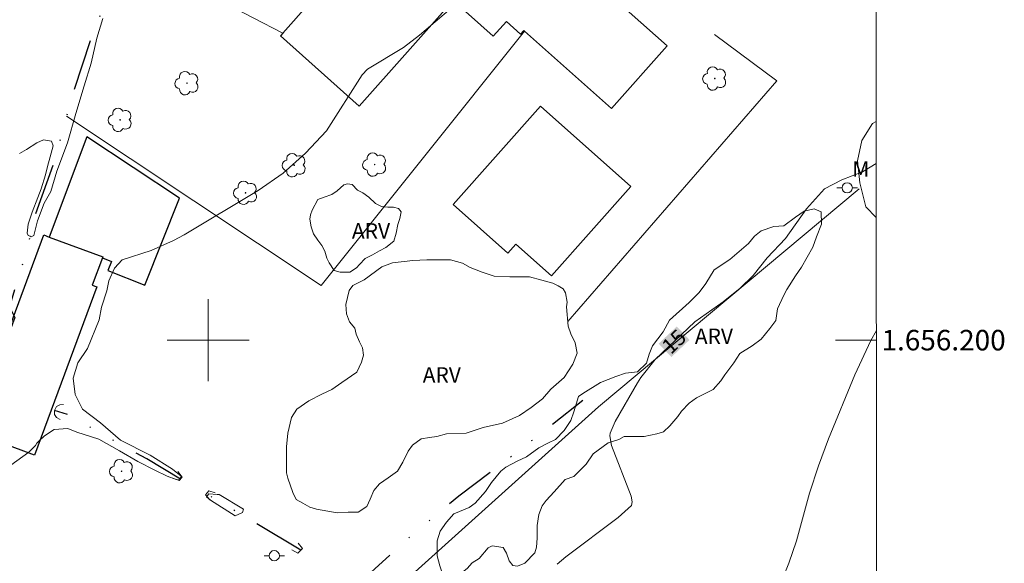
# Model space of a CAD drawing. Units: metres. Extents: x 287467 to 287982, y 1656057 to 1656622.
# Drawn here: x 287882 to 287978, y 1656178 to 1656231 of the extents above; entities that cross this region are included whole.
import ezdxf
from ezdxf.enums import TextEntityAlignment as Align

# ---------------------------------------------------------------- set-up
doc = ezdxf.new("R2010")
doc.units = ezdxf.units.M
doc.header["$MEASUREMENT"] = 0
doc.linetypes.add('DIVIDE', pattern=[1.25, 0.5, -0.25, 0, -0.25, 0, -0.25])
for name, color, linetype, lineweight in [('Articulacao', 7, 'Continuous', 18), ('Bueiro', 8, 'Continuous', 18), ('Cerca', 8, 'Cerca', 20), ('Coordenadas', 7, 'Continuous', 9), ('Edificacoes', 7, 'Continuous', 30), ('Malha_Coordenadas', 7, 'Continuous', 15), ('Muro_Grade', 8, 'Continuous', 20), ('Poste', 7, 'Continuous', 9), ('Topon_Curvas_Mestras_Masc', 255, 'Continuous', 9), ('Vala', 5, 'DIVIDE', 25)]:
    doc.layers.add(name, color=color, linetype=linetype, lineweight=lineweight)
for name, color, linetype, lineweight, true_color in [('Arvores_Isoladas', 7, 'Continuous', 18, 0x00ff33), ('Curvas_Intermediarias', 7, 'Continuous', 9, 0x783c14), ('Curvas_Mestras', 7, 'Continuous', 20, 0x783c14), ('Topon_Curvas_Mestras', 7, 'Continuous', 9, 0x783c14), ('Topon_Vegetacao', 7, 'Continuous', 9, 0x00ff33), ('Vegetacao', 7, 'Orla8', 9, 0x00ff33)]:
    doc.layers.add(name, color=color, linetype=linetype, lineweight=lineweight, true_color=true_color)
doc.styles.add('Arial', font='arial.ttf', dxfattribs={"height": 1.5})
doc.styles.get("Standard").update_dxf_attribs({"font": 'arial.ttf'})
doc.linetypes.add('Cerca', pattern='A,10,0,["X",Standard,S=1,R=0,X=0,Y=-0.5],0.1', length=10.1)
doc.linetypes.add('Orla8', pattern='A,6,-0.5,["V",Standard,S=1,R=0,X=-0.5,Y=-1],-0.5,6,-0.5,["V",Standard,S=1,R=0,X=-0.5,Y=-1],-0.5', length=14)

# ---------------------------------------------------------------- blocks, each defined once
blk = doc.blocks.new('Poste')
at = {"layer": 'Poste'}
for points in [[(-0.5, 0), (-1, 0)], [(0.5, 0), (1, 0)]]:
    blk.add_lwpolyline(points, dxfattribs=at)
blk.add_lwpolyline([(0, 0.5, 1), (0, -0.5, 1)], format="xyb", close=True, dxfattribs=at)
blk = doc.blocks.new('Arvore')
at = {"layer": 'Arvores_Isoladas'}
blk.add_lwpolyline([(-0.718, 0.493, 0.872324), (-0.722, -0.551, 0.862983), (0.284, -0.827, 0.900105), (0.89, 0.029, 0.863155), (0.262, 0.861, 0.882486)], format="xyb", close=True, dxfattribs=at)
blk.add_circle((0, 0), 0.0286, dxfattribs=at)

msp = doc.modelspace()

# ---------------------------------------------------------------- linework, layer by layer
at = {"layer": 'Articulacao', "flags": 128}
msp.add_lwpolyline([(287483.334, 1656616.789), (287964.745, 1656617.328), (287965.353, 1656063.05), (287483.967, 1656062.511), (287483.334, 1656616.789)], close=True, dxfattribs=at)
at = {"layer": 'Bueiro', "flags": 128}
for points in [[(287885.538, 1656192.248), (287885.176, 1656192.456), (287884.992, 1656192.754), (287884.975, 1656193.15), (287885.191, 1656193.521), (287885.5, 1656193.702), (287885.873, 1656193.711)], [(287896.529, 1656186.537), (287897.149, 1656186.317), (287897.449, 1656186.647), (287897.019, 1656187.197)], [(287900.151, 1656184.416), (287899.72, 1656184.906), (287900.06, 1656185.317), (287900.671, 1656185.097)], [(287908.164, 1656179.544), (287908.754, 1656179.224), (287909.194, 1656179.684), (287908.764, 1656180.195)]]:
    msp.add_lwpolyline(points, dxfattribs=at)
at = {"layer": 'Cerca', "flags": 128}
for points in [[(287930.862, 1656230.148), (287911.012, 1656205.339), (287886.175, 1656221.842)], [(287935.094, 1656201.803), (287955.502, 1656225.292), (287949.39, 1656229.824)], [(287882.653, 1656145.874), (287912.055, 1656170.081), (287938.096, 1656193.5), (287963.516, 1656214.748)]]:
    msp.add_lwpolyline(points, dxfattribs=at)
at = {"layer": 'Curvas_Intermediarias', "flags": 128}
for points, elevation in [([(287879.182, 1656186.687), (287882.494, 1656189.058), (287883.134, 1656189.708), (287883.264, 1656189.938), (287883.464, 1656190.159), (287884.004, 1656190.679), (287884.945, 1656191.299), (287886.285, 1656191.389), (287887.175, 1656191.009), (287889.306, 1656190.329), (287891.327, 1656189.188), (287893.118, 1656188.158), (287894.778, 1656187.317), (287895.999, 1656186.727), (287896.869, 1656186.407), (287897.179, 1656186.377), (287897.359, 1656186.737), (287896.499, 1656187.407), (287894.318, 1656188.788), (287891.437, 1656190.229), (287889.466, 1656191.939), (287887.716, 1656193.27), (287887.005, 1656194.7), (287886.815, 1656196.281), (287887.275, 1656197.802), (287888.226, 1656199.192), (287889.356, 1656201.993), (287889.576, 1656203.224), (287890.097, 1656204.824), (287890.287, 1656205.785), (287890.847, 1656207.005), (287891.597, 1656207.845), (287894.408, 1656208.756), (287896.599, 1656209.706), (287897.65, 1656210.276), (287904.872, 1656214.608), (287907.293, 1656216.279), (287909.494, 1656218.25), (287911.535, 1656220.4), (287915.006, 1656225.883), (287915.547, 1656226.443), (287919.058, 1656228.534), (287920.619, 1656229.734), (287925.19, 1656233.676)], 14), ([(287889.696, 1656231.375), (287889.126, 1656229.444), (287888.556, 1656227.023), (287887.886, 1656224.792), (287887.075, 1656222.121), (287886.265, 1656219.23), (287885.215, 1656216.469), (287884.634, 1656214.508), (287883.994, 1656213.358), (287883.334, 1656211.647), (287882.984, 1656210.206), (287882.724, 1656210.086), (287882.604, 1656210.126), (287882.424, 1656210.196), (287882.313, 1656210.447), (287882.424, 1656211.317), (287882.814, 1656212.487), (287883.354, 1656213.908), (287883.684, 1656214.768), (287884.124, 1656216.139), (287884.314, 1656216.929), (287884.574, 1656217.879), (287884.875, 1656218.94), (287884.704, 1656219.42), (287883.914, 1656219.53), (287883.264, 1656219.26), (287882.243, 1656218.58), (287881.583, 1656218.19)], 13), ([(287954.982, 1656174.162), (287956.663, 1656178.244), (287957.393, 1656180.435), (287958.674, 1656185.066), (287959.544, 1656187.748), (287960.544, 1656190.379), (287963.105, 1656196.601), (287964.656, 1656199.962), (287965.202, 1656200.94)], 16), ([(287901.061, 1656184.936), (287903.422, 1656183.526), (287903.322, 1656183.196), (287902.632, 1656182.876), (287900.231, 1656184.386), (287899.81, 1656184.716), (287900.04, 1656185.006), (287900.861, 1656184.936), (287901.061, 1656184.936)], 14)]:
    msp.add_lwpolyline(points, dxfattribs=dict(at, elevation=elevation))
at = {"layer": 'Curvas_Mestras', "elevation": 15, "flags": 128}
msp.add_lwpolyline([(287934.054, 1656178.154), (287934.884, 1656178.874), (287940.006, 1656182.706), (287941.287, 1656183.886), (287941.357, 1656184.226), (287941.277, 1656184.776), (287939.336, 1656189.718), (287939.186, 1656190.679), (287939.226, 1656190.929), (287939.706, 1656192.079), (287941.887, 1656195.831), (287942.207, 1656196.351), (287943.608, 1656198.122), (287947.479, 1656201.783), (287950.26, 1656203.724), (287951.921, 1656205.054), (287953.161, 1656206.315), (287954.552, 1656208.036), (287956.333, 1656209.906), (287958.384, 1656212.817), (287960.134, 1656214.748), (287961.825, 1656215.629), (287963.836, 1656216.419), (287965.184, 1656217.224)], dxfattribs=at)
at = {"layer": 'Edificacoes', "flags": 128}
msp.add_lwpolyline([(287909.844, 1656232.831), (287907.266, 1656229.931), (287907.034, 1656229.67), (287914.732, 1656222.828), (287923.891, 1656233.133), (287927.813, 1656229.648), (287929.09, 1656231.085), (287930.467, 1656229.861), (287930.783, 1656230.217), (287930.862, 1656230.148), (287939.363, 1656222.592), (287944.784, 1656228.691), (287932.513, 1656239.603)], dxfattribs=at)
for points in [[(287923.905, 1656213.217), (287932.412, 1656222.819), (287941.241, 1656214.997), (287933.511, 1656206.27), (287930.022, 1656209.361), (287929.246, 1656208.486)], [(287889.675, 1656208.033), (287890.541, 1656207.687), (287890.187, 1656206.799), (287893.797, 1656205.359), (287897.181, 1656213.843), (287888.143, 1656219.824), (287884.482, 1656210.059), (287889.708, 1656208.121)], [(287884.482, 1656210.059), (287889.708, 1656208.121), (287889.675, 1656208.033), (287888.675, 1656205.35), (287889.123, 1656205.184), (287883.04, 1656188.775), (287876.833, 1656191.076), (287883.948, 1656210.256)]]:
    msp.add_lwpolyline(points, close=True, dxfattribs=at)
at = {"layer": 'Malha_Coordenadas', "flags": 128}
for points in [[(287900, 1656204), (287900, 1656196)], [(287904, 1656200), (287896, 1656200)], [(287965.203, 1656200), (287961.203, 1656200)]]:
    msp.add_lwpolyline(points, dxfattribs=at)
at = {"layer": 'Muro_Grade', "flags": 128}
msp.add_lwpolyline([(287932.17, 1656239.217), (287900.976, 1656260.859), (287892.798, 1656237.462), (287907.266, 1656229.931)], dxfattribs=at)
at = {"layer": 'Topon_Curvas_Mestras_Masc'}
msp.add_solid([(287945.195, 1656198.348, 15), (287946.964, 1656200.022, 15), (287943.954, 1656199.66, 15), (287945.723, 1656201.334, 15)], dxfattribs=at)
at = {"layer": 'Vala', "ltscale": 10, "flags": 128}
for points in [[(287893.628, 1656264.208), (287893.248, 1656262.087), (287893.318, 1656259.906), (287893.888, 1656258.145), (287894.898, 1656256.775), (287895.899, 1656255.584), (287897.369, 1656254.494), (287895.669, 1656249.242), (287893.558, 1656243.229), (287890.947, 1656235.366), (287888.556, 1656229.484), (287886.665, 1656223.712), (287884.995, 1656217.459), (287883.044, 1656212.047), (287882.604, 1656210.126), (287882.143, 1656208.196), (287881.393, 1656205.955), (287880.583, 1656203.264), (287881.123, 1656202.223), (287879.752, 1656198.552), (287879.172, 1656196.921)], [(287914.006, 1656175.673), (287919.278, 1656180.475), (287924.44, 1656184.826), (287930.603, 1656189.438), (287936.555, 1656194.16)], [(287897.274, 1656186.454), (287893.998, 1656188.418), (287889.937, 1656190.659), (287886.445, 1656192.69), (287884.975, 1656193.15)], [(287909.027, 1656179.509), (287903.692, 1656182.696), (287899.816, 1656185.021)]]:
    msp.add_lwpolyline(points, dxfattribs=at)
at = {"layer": 'Vegetacao', "flags": 128}
msp.add_lwpolyline([(287965.19, 1656211.961), (287964.164, 1656212.989), (287963.6, 1656215.353), (287963.367, 1656217.481), (287963.794, 1656219.465), (287964.837, 1656221.118), (287965.18, 1656221.32)], dxfattribs=at)
for points in [[(287918.51, 1656211.287), (287918.343, 1656210.45), (287918.099, 1656209.651), (287917.323, 1656209.028), (287916.715, 1656208.699), (287916.023, 1656208.327), (287915.302, 1656207.951), (287914.766, 1656207.375), (287914.48, 1656207.049), (287913.806, 1656206.619), (287912.869, 1656206.623), (287912.3, 1656206.804), (287911.784, 1656207.529), (287911.563, 1656208), (287911.374, 1656208.672), (287911.094, 1656209.237), (287910.706, 1656209.764), (287910.253, 1656210.36), (287910.046, 1656211.045), (287909.916, 1656211.811), (287909.965, 1656212.211), (287910.126, 1656212.687), (287910.694, 1656213.711), (287911.297, 1656213.938), (287912.058, 1656214.19), (287912.57, 1656214.557), (287913.223, 1656215.152), (287913.571, 1656215.249), (287914.037, 1656215.19), (287914.556, 1656214.641), (287915.082, 1656214.374), (287915.664, 1656213.931), (287916.307, 1656213.32), (287916.891, 1656213.051), (287917.524, 1656212.962), (287918.091, 1656212.962), (287918.574, 1656212.841), (287918.811, 1656212.527), (287918.686, 1656211.868)], [(287959.836, 1656211.304), (287959.372, 1656210.069), (287958.995, 1656209.073), (287957.889, 1656207.106), (287957.303, 1656206.286), (287956.456, 1656204.954), (287956.162, 1656204.388), (287955.539, 1656203.063), (287955.392, 1656201.926), (287954.816, 1656201.136), (287953.962, 1656200.083), (287953.081, 1656199.457), (287951.878, 1656198.693), (287951.285, 1656197.771), (287950.425, 1656196.629), (287950.031, 1656196.035), (287949.276, 1656195.18), (287947.64, 1656194.359), (287946.924, 1656193.863), (287946.168, 1656193.08), (287945.824, 1656192.555), (287945.044, 1656191.628), (287944.41, 1656191.064), (287943.761, 1656190.856), (287942.537, 1656190.603), (287941.639, 1656190.603), (287940.575, 1656190.602), (287940.056, 1656190.303), (287939.033, 1656189.968), (287937.546, 1656188.901), (287936.866, 1656187.902), (287935.675, 1656186.699), (287934.844, 1656186.421), (287933.739, 1656185.214), (287932.984, 1656184.344), (287932.585, 1656183.828), (287932.246, 1656182.979), (287932.081, 1656181.919), (287932.081, 1656181.214), (287932.081, 1656180.693), (287932.021, 1656179.813), (287931.854, 1656179.269), (287930.903, 1656178.253), (287930.192, 1656177.949), (287929.708, 1656178.008), (287929.35, 1656178.481), (287929.098, 1656179.237), (287928.788, 1656179.773), (287927.72, 1656179.953), (287927.317, 1656179.755), (287926.426, 1656178.715), (287925.762, 1656178.279), (287925.251, 1656177.736), (287924.166, 1656176.844), (287923.318, 1656176.844), (287922.781, 1656177.395), (287922.595, 1656177.996), (287922.322, 1656178.952), (287922.322, 1656180.41), (287922.645, 1656181.38), (287923.242, 1656182.254), (287923.963, 1656183.046), (287925.456, 1656183.684), (287926.033, 1656184.11), (287927.042, 1656185.24), (287927.626, 1656186.102), (287928.545, 1656187.22), (287929.039, 1656187.618), (287930.155, 1656188.194), (287931.058, 1656188.618), (287932.243, 1656189.488), (287933.218, 1656189.988), (287933.88, 1656190.314), (287934.73, 1656191.194), (287935.376, 1656192.16), (287935.68, 1656193.004), (287936.122, 1656194.511), (287936.54, 1656194.784), (287938.268, 1656195.881), (287939.787, 1656196.461), (287940.706, 1656196.771), (287941.872, 1656196.917), (287942.78, 1656197.756), (287943.04, 1656198.645), (287943.364, 1656199.433), (287944.38, 1656200.811), (287945.014, 1656201.954), (287946.923, 1656203.658), (287947.893, 1656204.657), (287948.553, 1656205.539), (287949.363, 1656206.842), (287950.902, 1656207.852), (287952.715, 1656209.439), (287953.293, 1656210.126), (287953.949, 1656210.664), (287955.202, 1656211.079), (287956.163, 1656211.139), (287957.303, 1656211.983), (287958.163, 1656212.571), (287959.116, 1656212.811), (287959.82, 1656212.519)], [(287918.464, 1656187.226), (287917.557, 1656186.556), (287916.716, 1656185.981), (287916.142, 1656185.329), (287915.785, 1656184.483), (287915.488, 1656183.776), (287914.611, 1656183.232), (287913.658, 1656183.232), (287912.57, 1656183.161), (287910.56, 1656183.528), (287909.906, 1656183.709), (287909.237, 1656184.097), (287908.572, 1656184.464), (287908.239, 1656185.139), (287907.765, 1656186.548), (287907.64, 1656187.065), (287907.64, 1656188.32), (287907.64, 1656189.592), (287907.761, 1656190.918), (287908.116, 1656192.443), (287908.626, 1656193.253), (287909.804, 1656194.077), (287911.07, 1656194.739), (287912.049, 1656195.186), (287913.025, 1656195.868), (287914.496, 1656196.876), (287914.952, 1656197.854), (287915.136, 1656198.529), (287915.055, 1656199.246), (287914.767, 1656199.834), (287914.416, 1656200.585), (287914.295, 1656201.156), (287913.767, 1656201.778), (287913.474, 1656202.573), (287913.414, 1656203.468), (287913.732, 1656204.829), (287914.096, 1656205.341), (287915.215, 1656205.873), (287916.923, 1656207.136), (287917.986, 1656207.526), (287919.974, 1656207.755), (287921.342, 1656207.843), (287922.686, 1656207.843), (287923.64, 1656207.844), (287924.803, 1656207.515), (287925.573, 1656207.089), (287926.719, 1656206.626), (287927.911, 1656206.244), (287929.44, 1656206.168), (287931.354, 1656206.168), (287932.545, 1656205.836), (287933.62, 1656205.567), (287934.131, 1656205.304), (287934.647, 1656205.005), (287934.855, 1656204.602), (287935.034, 1656203.713), (287934.969, 1656203.239), (287935.135, 1656201.372), (287935.395, 1656200.616), (287935.791, 1656199.733), (287935.986, 1656198.717), (287935.563, 1656197.648), (287934.721, 1656196.366), (287933.417, 1656195.206), (287932.604, 1656194.273), (287931.521, 1656193.421), (287930.358, 1656192.636), (287928.71, 1656191.893), (287926.838, 1656191.474), (287925.152, 1656190.941), (287923.257, 1656190.857), (287922.303, 1656190.587), (287921.604, 1656190.507), (287920.784, 1656190.377), (287919.932, 1656189.743), (287919.492, 1656189.166), (287918.986, 1656188.104)]]:
    msp.add_lwpolyline(points, close=True, dxfattribs=at)

# ---------------------------------------------------------------- block references
at = {"layer": 'Arvores_Isoladas'}
for p in [(287949.423, 1656225.519), (287897.923, 1656225.065), (287891.397, 1656221.482), (287908.382, 1656217.068), (287916.239, 1656217.121), (287903.635, 1656214.372), (287891.537, 1656187.215)]:
    msp.add_blockref('Arvore', p, dxfattribs=at)
at = {"layer": 'Poste'}
for p in [(287962.355, 1656214.858), (287906.443, 1656178.974)]:
    msp.add_blockref('Poste', p, dxfattribs=at)

# ---------------------------------------------------------------- texts
at = {"layer": 'Coordenadas', "style": 'Arial'}
msp.add_text('1.656.200', height=2, dxfattribs=at).set_placement((287965.703, 1656200), align=Align.MIDDLE_LEFT)
at = {"layer": 'Topon_Curvas_Mestras', "style": 'Arial'}
msp.add_text('15', height=1.5, rotation=43.40252, dxfattribs=at).set_placement((287945.451, 1656199.865, 15), align=Align.MIDDLE_CENTER)
at = {"layer": 'Topon_Vegetacao', "style": 'Arial'}
msp.add_text('M', height=1.5, dxfattribs=at).set_placement((287964.51, 1656215.954), align=Align.RIGHT)
for p in [(287914.017, 1656209.91), (287947.486, 1656199.629), (287920.928, 1656195.859)]:
    msp.add_text('ARV', height=1.5, dxfattribs=at).set_placement(p)

doc.saveas('drawing.dxf')
